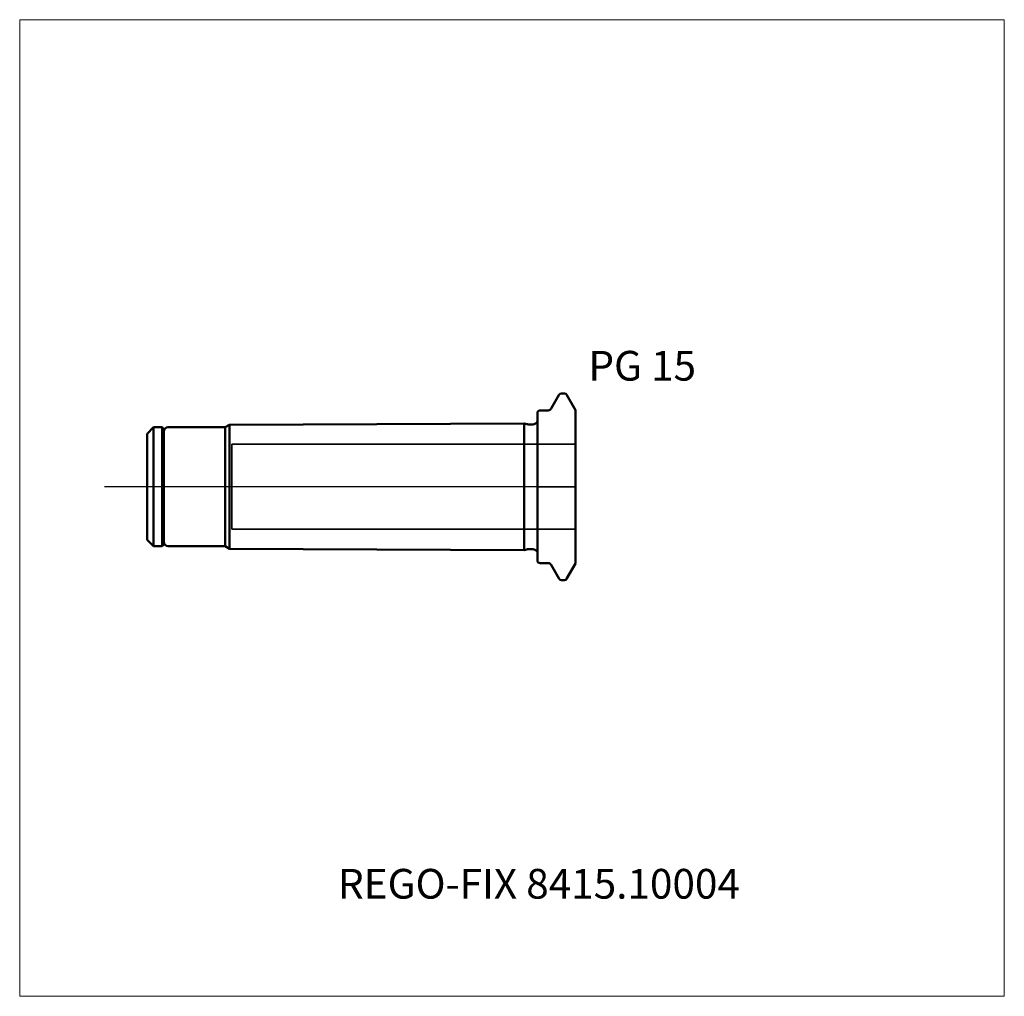
# Model space of a CAD drawing. Units: millimetres. Extents: x -61 to 55, y -60 to 55.
import ezdxf
from ezdxf.entities.mleader import LeaderData, LeaderLine
from ezdxf.lldxf.tags import DXFTag
from ezdxf.math import Vec2, Vec3

# ---------------------------------------------------------------- set-up
doc = ezdxf.new("R2010")
doc.units = ezdxf.units.MM
doc.layers.get('0').update_dxf_attribs({"plot": 0})
for name, color, linetype, lineweight in [('1', 4, 'Continuous', 50), ('3', 1, 'Dashed_narrow', 35), ('SK1', 4, 'Continuous', 50), ('SK3', 1, 'Dashed_narrow', 35), ('SK4', 2, 'Long_dashed_dotted_narrow', 25)]:
    doc.layers.add(name, color=color, linetype=linetype, lineweight=lineweight)
for name, color, linetype, lineweight, plot in [('4', 2, 'Long_dashed_dotted_narrow', 25, False), ('INFMAINVIEW', 9, 'Continuous', 18, False), ('INFTOTAL', 9, 'Continuous', 18, False), ('NOCUT', 7, 'Continuous', 25, False)]:
    doc.layers.add(name, color=color, linetype=linetype, lineweight=lineweight, plot=plot)
doc.layers.add('SK6', color=5, linetype='Continuous')
doc.styles.add('SEACAD_Monospac821_BT', font='txt')
doc.styles.get("Standard").update_dxf_attribs({"font": 'Monospac821 BT'})
tags = doc.linetypes.add('Dashed_narrow', pattern=[9.525, 6.35, -3.175]).pattern_tags.tags
tags[6:7] = [DXFTag(74, 4), DXFTag(75, 0), DXFTag(340, '0'), DXFTag(46, 0.0), DXFTag(50, 0.0), DXFTag(44, 0.0), DXFTag(45, 0.0)]
tags[4:5] = [DXFTag(74, 4), DXFTag(75, 0), DXFTag(340, '0'), DXFTag(46, 0.0), DXFTag(50, 0.0), DXFTag(44, 0.0), DXFTag(45, 0.0)]
tags = doc.linetypes.add('Long_dashed_dotted_narrow', pattern=[28.575, 19.05, -3.175, 3.175, -3.175]).pattern_tags.tags
tags[10:11] = [DXFTag(74, 4), DXFTag(75, 0), DXFTag(340, '0'), DXFTag(46, 0.0), DXFTag(50, 0.0), DXFTag(44, 0.0), DXFTag(45, 0.0)]
tags[8:9] = [DXFTag(74, 4), DXFTag(75, 0), DXFTag(340, '0'), DXFTag(46, 0.0), DXFTag(50, 0.0), DXFTag(44, 0.0), DXFTag(45, 0.0)]
tags[6:7] = [DXFTag(74, 4), DXFTag(75, 0), DXFTag(340, '0'), DXFTag(46, 0.0), DXFTag(50, 0.0), DXFTag(44, 0.0), DXFTag(45, 0.0)]
tags[4:5] = [DXFTag(74, 4), DXFTag(75, 0), DXFTag(340, '0'), DXFTag(46, 0.0), DXFTag(50, 0.0), DXFTag(44, 0.0), DXFTag(45, 0.0)]

# ---------------------------------------------------------------- blocks, each defined once
blk = doc.blocks.new('_DOT')
at = {"color": 0}
blk.add_line((0, 0), (-1, 0), dxfattribs=at)
at = {"color": 0, "const_width": 0.333}
blk.add_lwpolyline([(-0.166, 0, 1), (0.166, 0, 1)], format="xyb", close=True, dxfattribs=at)

msp = doc.modelspace()

# ---------------------------------------------------------------- linework, layer by layer
at = {"layer": '1'}
for p, q in [((1.61, 9.2), (2.57, 10.85)), ((2.83, 11), (3.18, 11)), ((4.5, 9.02), (3.44, 10.85)), ((0, -8.7), (0, 8.7)), ((0.3, 9), (1.27, 9)), ((4.5, 9.02), (4.5, -9.02)), ((0.3, -9), (1.27, -9)), ((1.61, -9.2), (2.57, -10.85)), ((4.5, -9.02), (3.44, -10.85)), ((2.83, -11), (3.18, -11))]:
    msp.add_line(p, q, dxfattribs=at)
for centre, radius, start, end in [((2.83, 10.7), 0.3, 89.9633, 150), ((3.18, 10.7), 0.3, 30, 90.0367), ((0.3, 8.7), 0.3, 90, 180), ((1.27, 9.4), 0.4, 270.0588, 330), ((0.3, -8.7), 0.3, 180, 270), ((1.27, -9.4), 0.4, 30, 89.9412), ((2.83, -10.7), 0.3, 210, 270.0367), ((3.18, -10.7), 0.3, 269.9633, 330)]:
    msp.add_arc(centre, radius, start, end, dxfattribs=at)
at = {"layer": '3'}
for p, q in [((-36, 5), (4.5, 5)), ((-36, -5), (4.5, -5))]:
    msp.add_line(p, q, dxfattribs=at)
at = {"layer": '4'}
msp.add_line((4.5, 0), (0, 0), dxfattribs=at)
at = {"layer": 'INFMAINVIEW'}
for p, q in [((-61, -60), (-61, 55)), ((-61, 55), (55, 55)), ((55, 55), (55, -60)), ((55, -60), (-61, -60))]:
    msp.add_line(p, q, dxfattribs=at)
at = {"layer": 'INFTOTAL'}
for p, q in [((-61, 55), (55, 55)), ((-61, -60), (-61, 55)), ((55, 55), (55, -60)), ((55, -60), (-61, -60))]:
    msp.add_line(p, q, dxfattribs=at)
at = {"layer": 'NOCUT'}
for p, q in [((1.61, 9.2), (2.57, 10.85)), ((2.83, 11), (3.18, 11)), ((4.5, 9.02), (3.44, 10.85)), ((0, 0), (0, 8.7)), ((0.3, 9), (1.27, 9)), ((4.5, 9.02), (4.5, 0)), ((0, 0), (4.5, 0))]:
    msp.add_line(p, q, dxfattribs=at)
for centre, radius, start, end in [((2.83, 10.7), 0.3, 89.9633, 150), ((3.18, 10.7), 0.3, 30, 90.0367), ((0.3, 8.7), 0.3, 90, 180), ((0.3, 8.7), 0.3, 90, 180), ((1.27, 9.4), 0.4, 270.0588, 330)]:
    msp.add_arc(centre, radius, start, end, dxfattribs=at)
at = {"layer": 'SK1'}
for p, q in [((-46, 6.25), (-45.25, 7)), ((-45.25, -7), (-45.25, 7)), ((-45.25, 7), (-44.2, 7)), ((-44.2, -7), (-44.2, 7)), ((-44.2, 7), (-44, 6.8)), ((-43.5, 7), (-36.8, 7)), ((-36.8, 7), (-36.3, 7.29)), ((-36.8, 7), (-36.8, -7)), ((-1.57, 7.46), (-36.3, 7.29)), ((-36.3, 7.29), (-36.3, -7.29)), ((-1.57, -7.46), (-1.57, 7.46)), ((-1.57, 7.46), (-1.24, 7.37)), ((-1.08, 7.35), (-0.55, 7.35)), ((-46, -6.25), (-46, 6.25)), ((-44, 6.5), (-44, -6.5)), ((-46, -6.25), (-45.25, -7)), ((-44.2, -7), (-44, -6.8)), ((-45.25, -7), (-44.2, -7)), ((-43.5, -7), (-36.8, -7)), ((-36.8, -7), (-36.3, -7.29)), ((-1.57, -7.46), (-36.3, -7.29)), ((-1.57, -7.46), (-1.24, -7.37)), ((-1.08, -7.35), (-0.55, -7.35))]:
    msp.add_line(p, q, dxfattribs=at)
for centre, radius, start, end in [((-43.5, 6.5), 0.5, 90, 180), ((-1.08, 7.95), 0.6, 255.1632, 270.2253), ((-0.55, 7.95), 0.6, 269.9913, 336.4218), ((-43.5, -6.5), 0.5, 180, 270), ((-1.08, -7.95), 0.6, 89.7747, 104.8368), ((-0.55, -7.95), 0.6, 23.5782, 90.0087)]:
    msp.add_arc(centre, radius, start, end, dxfattribs=at)
at = {"layer": 'SK3'}
msp.add_line((-36, 5), (-36, -5), dxfattribs=at)
at = {"layer": 'SK4'}
msp.add_line((4.5, 0), (-51, 0), dxfattribs=at)

# ---------------------------------------------------------------- texts
at = {"layer": 'SK6', "style": 'SEACAD_Monospac821_BT'}
msp.add_text('PG 15', height=3.5, dxfattribs=at).set_placement((6, 12.5))

# ---------------------------------------------------------------- leaders
at = {"layer": 'SK6'}
ml = msp.add_multileader_mtext('Standard', dxfattribs=at)
ml.set_content('{\\pxsm0.9;\\fMonospac821 BT|b0||i0||c0|p34;\\W1.;REGO-FIX 8415.10004}', color=256)
ml.set_leader_properties()
ml.set_arrow_properties(name='DOT')
ml.build(insert=Vec2(0, 0))
ml.multileader.update_dxf_attribs({"leader_type": 0, "dogleg_length": 0, "arrow_head_size": 3.5})
ctx = ml.context
ctx.base_point, ctx.char_height, ctx.arrow_head_size, ctx.landing_gap_size = Vec3(-38.23, -33.09), 3.5, 3.5, 1.23
ctx.mtext.insert = Vec3(-23.5, -45)

doc.saveas('drawing.dxf')
